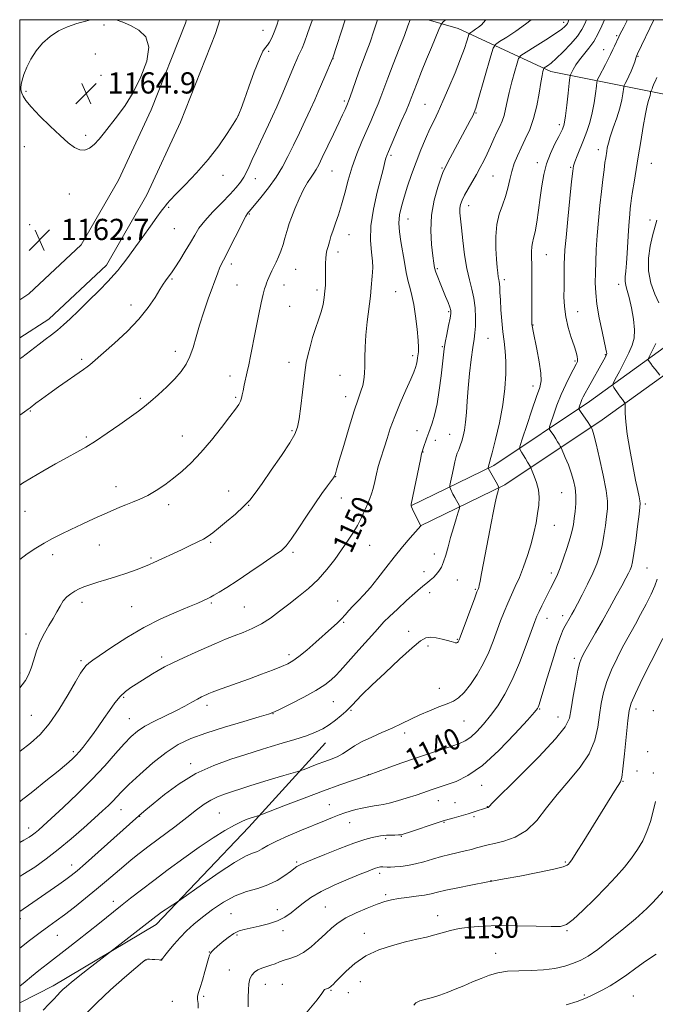
# Model space of a CAD drawing. Extents: x 2137300 to 2140200, y 307300 to 310200.
# Drawn here: x 2137500 to 2137739, y 309629 to 310000 of the extents above; entities that cross this region are included whole.
import ezdxf

# ---------------------------------------------------------------- set-up
doc = ezdxf.new("R2010")
doc.units = 0
doc.header["$MEASUREMENT"] = 0
for name, color, linetype, lineweight in [('BREAKLINE DTM HARD', 7, 'Continuous', 0), ('CONTOUR INDEX', 41, 'Continuous', 13), ('CONTOUR INDEX LABEL', 244, 'Continuous', 0), ('CONTOUR INTERMEDIATE', 44, 'Continuous', 0), ('GRID LINE', 7, 'Continuous', 0), ('SPOT ELEVATION', 7, 'Continuous', 0), ('SPOT ELEVATION DTM', 2, 'Continuous', 13)]:
    doc.layers.add(name, color=color, linetype=linetype, lineweight=lineweight)
doc.styles.add('Style-WORKING', font='WORKING.shx')

# ---------------------------------------------------------------- blocks, each defined once
blk = doc.blocks.new('SPOT')
at = {"layer": 'SPOT ELEVATION'}
for p, q in [((-3.91, -3.91), (3.82, 3.81)), ((-1.65, 3.77), (1.72, -3.93))]:
    blk.add_line(p, q, dxfattribs=at)

msp = doc.modelspace()

# ---------------------------------------------------------------- linework, layer by layer
at = {"layer": 'BREAKLINE DTM HARD'}
for points in [[(2137500, 309894.572, 1162.699), (2137503.49, 309896.83, 1162.67), (2137523.11, 309915.21, 1162.56), (2137537.15, 309939.58, 1162.84), (2137549.52, 309966.13, 1163.28), (2137562.38, 309998.75, 1163.39), (2137562.766, 310000, 1163.372)], [(2137500, 309880.282, 1162.755), (2137510.91, 309887.34, 1162.67), (2137532.62, 309907.67, 1162.56), (2137547.81, 309934.04, 1162.84), (2137560.55, 309961.39, 1163.28), (2137573.71, 309994.77, 1163.39), (2137575.323, 310000, 1163.316)], [(2137653.694, 310000, 1152.887), (2137664.95, 309996.67, 1150.87), (2137699.81, 309980.54, 1143.44), (2137741.18, 309972.18, 1135.24), (2137782, 309964.37, 1127.92), (2137815.72, 309951.53, 1121.75)], [(2137647.1, 309817.03, 1148.01), (2137678.31, 309832.24, 1143.71), (2137714.37, 309856.3, 1137.27), (2137746.05, 309879.21, 1132.54), (2137776.03, 309905.96, 1126.76), (2137798.46, 309918.31, 1123.13), (2137835.29, 309923.12, 1117.24), (2137854.44, 309934.34, 1115.53), (2137869.64, 309953.77, 1113.17)], [(2137650.78, 309809.48, 1148.01), (2137682.5, 309824.94, 1143.71), (2137719.16, 309849.4, 1137.27), (2137751.32, 309872.66, 1132.54), (2137780.91, 309899.06, 1126.76), (2137801.12, 309910.19, 1123.13), (2137838.07, 309915.01, 1117.24), (2137860.07, 309927.9, 1115.53), (2137876.26, 309948.59, 1113.17)], [(2137500, 309629.909, 1139.185), (2137512.53, 309636.42, 1138.59), (2137551.36, 309659.41, 1137.55), (2137586.18, 309696.12, 1139.48), (2137615.01, 309727.81, 1143.27)]]:
    msp.add_polyline3d(points, dxfattribs=at)
at = {"layer": 'CONTOUR INDEX', "flags": 128}
for points, elevation in [([(2137500, 309636.209), (2137502.005, 309637.928), (2137504.422, 309639.931), (2137507.234, 309642.168), (2137510.416, 309644.639), (2137517.765, 309650.321), (2137521.788, 309653.465), (2137525.895, 309656.708), (2137529.983, 309659.974), (2137537.906, 309666.333), (2137541.729, 309669.366), (2137545.772, 309672.518), (2137550.407, 309676.063), (2137555.853, 309680.152), (2137561.731, 309684.459), (2137567.513, 309688.538), (2137572.734, 309692.012), (2137577.196, 309694.783), (2137580.764, 309696.824), (2137583.376, 309698.149), (2137585.251, 309698.944), (2137586.682, 309699.437), (2137587.899, 309699.816), (2137589.598, 309700.315), (2137590.137, 309700.485), (2137591.4, 309700.964), (2137600.019, 309704.326), (2137607.074, 309707.049), (2137614.252, 309709.764), (2137620.382, 309711.998), (2137625.14, 309713.667), (2137631.452, 309715.774), (2137638.286, 309718.28), (2137643.358, 309720.116), (2137648.866, 309722.06), (2137654.128, 309723.845), (2137658.799, 309725.377), (2137662.616, 309726.606), (2137665.442, 309727.554), (2137667.64, 309728.538), (2137669.698, 309729.946), (2137672.004, 309732.075), (2137674.536, 309734.853), (2137677.176, 309738.115), (2137679.826, 309741.782), (2137682.498, 309746.122), (2137685.226, 309751.49), (2137687.988, 309757.97), (2137690.522, 309764.569), (2137693.761, 309773.456), (2137694.57, 309775.517), (2137695.364, 309777.243), (2137696.453, 309779.425), (2137699.74, 309785.854), (2137701.598, 309789.568), (2137702.352, 309791.237), (2137703.352, 309793.743), (2137704.638, 309797.285), (2137705.991, 309801.284), (2137707.133, 309804.964), (2137707.859, 309807.769), (2137708.282, 309810.025), (2137708.587, 309812.275), (2137708.909, 309814.934), (2137709.166, 309817.887), (2137709.221, 309820.89), (2137708.965, 309823.762), (2137708.391, 309826.576), (2137707.516, 309829.466), (2137706.4, 309832.475), (2137705.256, 309835.26), (2137703.822, 309838.562), (2137703.558, 309839.123), (2137703.323, 309839.547), (2137702.933, 309840.221), (2137702.376, 309841.157), (2137701.679, 309842.272), (2137700.892, 309843.47), (2137699.544, 309845.438), (2137699.247, 309845.986), (2137699.315, 309846.727), (2137699.808, 309848.298), (2137700.756, 309851.132), (2137702.084, 309854.858), (2137703.689, 309858.906), (2137705.442, 309862.754), (2137707.126, 309866.091), (2137709.371, 309870.296), (2137709.799, 309871.333), (2137709.891, 309872.197), (2137709.731, 309873.285), (2137709.296, 309874.872), (2137708.539, 309877.202), (2137707.468, 309880.411), (2137706.323, 309884.207), (2137705.398, 309888.195), (2137704.911, 309892.044), (2137704.764, 309895.699), (2137704.781, 309899.173), (2137704.886, 309908.107), (2137704.951, 309910.463), (2137705.131, 309913.424), (2137705.53, 309918.072), (2137706.198, 309924.977), (2137706.97, 309932.66), (2137707.634, 309939.126), (2137708.049, 309942.948), (2137708.384, 309944.944), (2137708.884, 309946.495), (2137709.73, 309948.703), (2137712.079, 309954.703), (2137713.308, 309957.95), (2137714.44, 309961.313), (2137715.397, 309964.895), (2137716.119, 309968.685), (2137716.62, 309972.222), (2137716.934, 309974.93), (2137717.129, 309976.47), (2137717.412, 309977.435), (2137718.027, 309978.654), (2137720.409, 309983.167), (2137721.546, 309985.375), (2137722.262, 309986.846), (2137723.124, 309988.802), (2137723.707, 309990.055), (2137725.406, 309993.57), (2137725.818, 309994.396), (2137727.267, 309997.198), (2137728.357, 309999.484), (2137728.571, 310000)], 1140), ([(2137500, 309705.665), (2137500.607, 309706.142), (2137504.882, 309709.51), (2137509.89, 309713.48), (2137514.444, 309717.138), (2137517.64, 309719.791), (2137519.711, 309721.635), (2137521.171, 309723.083), (2137522.478, 309724.516), (2137523.848, 309726.168), (2137525.441, 309728.239), (2137527.358, 309730.857), (2137529.489, 309733.856), (2137531.667, 309736.998), (2137533.759, 309740.057), (2137535.774, 309742.859), (2137537.755, 309745.242), (2137539.741, 309747.107), (2137541.749, 309748.593), (2137543.788, 309749.902), (2137550.016, 309753.768), (2137552.098, 309755.025), (2137554.497, 309756.374), (2137557.582, 309757.948), (2137561.561, 309759.821), (2137566.005, 309761.826), (2137570.325, 309763.734), (2137574.08, 309765.372), (2137577.424, 309766.79), (2137580.659, 309768.09), (2137584.023, 309769.386), (2137587.481, 309770.834), (2137590.933, 309772.597), (2137594.314, 309774.789), (2137597.704, 309777.324), (2137601.22, 309780.062), (2137604.928, 309782.909), (2137608.682, 309785.946), (2137612.289, 309789.296), (2137615.583, 309793.013), (2137618.529, 309796.857), (2137621.12, 309800.519), (2137623.363, 309803.773), (2137625.31, 309806.743), (2137627.022, 309809.638), (2137628.544, 309812.59), (2137629.857, 309815.422), (2137630.922, 309817.88), (2137631.727, 309819.828), (2137632.362, 309821.587), (2137632.941, 309823.597), (2137633.557, 309826.161), (2137634.215, 309829.028), (2137634.899, 309831.813), (2137635.602, 309834.254), (2137637.196, 309839.199), (2137638.185, 309842.378), (2137639.433, 309846.197), (2137641.067, 309850.663), (2137643.123, 309855.658), (2137645.273, 309860.565), (2137647.098, 309864.643), (2137648.283, 309867.366), (2137648.942, 309869.072), (2137649.293, 309870.316), (2137649.524, 309871.545), (2137649.699, 309872.779), (2137649.993, 309875.033), (2137650.048, 309876.613), (2137649.917, 309879.315), (2137649.534, 309883.499), (2137648.958, 309888.374), (2137648.28, 309892.86), (2137647.574, 309896.187), (2137646.861, 309898.815), (2137646.148, 309901.516), (2137645.44, 309904.872), (2137644.736, 309908.719), (2137643.365, 309916.531), (2137642.855, 309920.122), (2137642.664, 309923.453), (2137642.914, 309926.559), (2137643.579, 309929.703), (2137644.593, 309933.205), (2137645.893, 309937.29), (2137647.416, 309941.787), (2137649.103, 309946.43), (2137650.886, 309950.965), (2137652.667, 309955.192), (2137654.343, 309958.923), (2137655.866, 309962.121), (2137657.42, 309965.345), (2137659.246, 309969.306), (2137661.477, 309974.435), (2137663.816, 309980.056), (2137665.858, 309985.214), (2137667.293, 309989.145), (2137668.181, 309991.855), (2137668.678, 309993.541), (2137668.951, 309994.428), (2137669.207, 309994.852), (2137669.667, 309995.175), (2137670.483, 309995.686), (2137671.534, 309996.374), (2137672.63, 309997.152), (2137673.718, 309998.083), (2137675.289, 309999.811), (2137675.442, 310000)], 1150), ([(2137500, 309851.181), (2137501.863, 309852.462), (2137503.153, 309853.353), (2137503.94, 309853.922), (2137506.128, 309855.615), (2137508.177, 309857.165), (2137511.022, 309859.244), (2137514.628, 309861.799), (2137523.961, 309868.308), (2137525.394, 309869.349), (2137526.412, 309870.151), (2137527.439, 309871.035), (2137535.654, 309878.275), (2137540.368, 309882.632), (2137544.849, 309887.249), (2137548.359, 309891.615), (2137550.915, 309895.424), (2137552.726, 309898.424), (2137553.994, 309900.456), (2137554.89, 309901.76), (2137556.238, 309903.533), (2137557.088, 309904.727), (2137558.361, 309906.638), (2137560.185, 309909.491), (2137562.274, 309912.859), (2137564.239, 309916.149), (2137565.841, 309918.944), (2137567.453, 309921.517), (2137569.599, 309924.313), (2137572.605, 309927.623), (2137576.004, 309931.115), (2137579.131, 309934.303), (2137581.473, 309936.829), (2137583.125, 309938.859), (2137584.333, 309940.689), (2137585.333, 309942.594), (2137586.319, 309944.77), (2137587.475, 309947.389), (2137588.923, 309950.541), (2137590.545, 309953.975), (2137593.648, 309960.471), (2137595.116, 309963.629), (2137596.734, 309967.259), (2137598.595, 309971.6), (2137603.391, 309983.023), (2137604.262, 309985.033), (2137604.931, 309986.497), (2137605.547, 309987.786), (2137606.243, 309989.335), (2137607.145, 309991.594), (2137608.326, 309994.842), (2137609.659, 309998.674), (2137610.108, 310000)], 1160), ([(2137604.339, 309622.016), (2137611.871, 309631.065), (2137613.711, 309633.477), (2137614.395, 309634.554), (2137614.657, 309634.935), (2137615.076, 309635.158), (2137616.18, 309635.523), (2137616.582, 309635.713), (2137616.916, 309635.961), (2137617.299, 309636.318), (2137617.867, 309636.867), (2137618.835, 309637.836), (2137620.437, 309639.486), (2137622.865, 309641.949), (2137626.14, 309644.833), (2137630.243, 309647.612), (2137635.071, 309649.868), (2137640.191, 309651.599), (2137645.09, 309652.909), (2137649.36, 309653.908), (2137653.029, 309654.726), (2137656.232, 309655.505), (2137662.069, 309657.183), (2137665.376, 309657.93), (2137669.385, 309658.503), (2137674.304, 309658.874), (2137680.309, 309659.031), (2137687.333, 309658.982), (2137694.326, 309658.828), (2137699.994, 309658.692), (2137703.488, 309658.76), (2137705.757, 309659.483), (2137708.198, 309661.378), (2137711.841, 309664.745), (2137716.26, 309669.034), (2137720.664, 309673.48), (2137724.42, 309677.476), (2137727.531, 309681.046), (2137730.161, 309684.371), (2137732.442, 309687.624), (2137734.39, 309690.942), (2137735.99, 309694.452), (2137737.25, 309698.217), (2137738.279, 309702.055), (2137739.208, 309705.72)], 1130)]:
    msp.add_lwpolyline(points, dxfattribs=dict(at, elevation=elevation))
at = {"layer": 'CONTOUR INTERMEDIATE', "flags": 128}
for points, elevation in [([(2137500, 309650.593), (2137503.731, 309653.419), (2137507.719, 309656.409), (2137510.933, 309658.771), (2137513.762, 309660.834), (2137516.828, 309663.118), (2137520.58, 309666.002), (2137524.754, 309669.302), (2137528.909, 309672.693), (2137532.689, 309675.899), (2137539.12, 309681.466), (2137541.963, 309683.826), (2137545.001, 309686.228), (2137548.699, 309689.052), (2137558.31, 309696.273), (2137562.908, 309699.759), (2137566.547, 309702.562), (2137569.426, 309704.7), (2137571.934, 309706.297), (2137574.413, 309707.489), (2137577.014, 309708.455), (2137586.548, 309711.595), (2137590.605, 309712.882), (2137595.1, 309714.237), (2137599.405, 309715.491), (2137604.64, 309716.995), (2137605.752, 309717.358), (2137607.033, 309717.849), (2137609.189, 309718.69), (2137611.938, 309719.75), (2137614.749, 309720.813), (2137617.212, 309721.727), (2137619.384, 309722.618), (2137621.443, 309723.679), (2137623.571, 309725.05), (2137625.98, 309726.648), (2137628.887, 309728.341), (2137632.413, 309730.018), (2137636.289, 309731.679), (2137640.149, 309733.349), (2137643.725, 309735.042), (2137647.133, 309736.73), (2137650.583, 309738.375), (2137654.195, 309739.933), (2137657.706, 309741.342), (2137660.762, 309742.534), (2137663.138, 309743.538), (2137665.13, 309744.763), (2137667.163, 309746.715), (2137669.543, 309749.743), (2137672.079, 309753.572), (2137674.459, 309757.772), (2137676.445, 309761.975), (2137678.095, 309766.064), (2137680.902, 309773.685), (2137682.234, 309777.162), (2137683.582, 309780.414), (2137684.984, 309783.49), (2137686.45, 309786.62), (2137687.983, 309790.084), (2137689.566, 309794.064), (2137691.091, 309798.366), (2137692.429, 309802.698), (2137693.48, 309806.813), (2137694.269, 309810.636), (2137694.851, 309814.138), (2137695.253, 309817.312), (2137695.389, 309820.25), (2137695.143, 309823.066), (2137694.471, 309825.807), (2137693.605, 309828.235), (2137692.843, 309830.041), (2137692.396, 309831.055), (2137692.105, 309831.648), (2137691.068, 309833.465), (2137690.253, 309834.868), (2137689.458, 309836.208), (2137688.83, 309837.222), (2137688.097, 309838.323), (2137687.994, 309838.679), (2137688.265, 309839.745), (2137689.14, 309842.435), (2137690.73, 309847.247), (2137692.658, 309853.013), (2137694.425, 309858.153), (2137695.619, 309861.565), (2137696.167, 309864.079), (2137696.086, 309867.004), (2137695.444, 309871.238), (2137694.525, 309876.015), (2137693.134, 309882.761), (2137692.878, 309884.105), (2137692.777, 309884.741), (2137692.727, 309885.275), (2137692.701, 309886.521), (2137692.695, 309894.235), (2137692.687, 309900.168), (2137692.647, 309905.744), (2137692.534, 309912.669), (2137692.615, 309914.579), (2137692.88, 309916.064), (2137693.313, 309917.718), (2137693.873, 309920.169), (2137694.518, 309923.841), (2137695.19, 309928.338), (2137695.827, 309933.061), (2137696.415, 309937.528), (2137697.126, 309941.73), (2137698.177, 309945.776), (2137699.686, 309949.699), (2137701.359, 309953.224), (2137702.799, 309955.997), (2137703.712, 309957.786), (2137704.201, 309958.83), (2137704.469, 309959.487), (2137704.698, 309960.159), (2137704.967, 309961.415), (2137705.331, 309963.869), (2137705.816, 309967.82), (2137706.329, 309972.314), (2137706.747, 309976.085), (2137706.996, 309978.222), (2137707.213, 309979.245), (2137707.583, 309980.028), (2137708.261, 309981.271), (2137709.279, 309982.961), (2137710.639, 309984.908), (2137714.154, 309989.24), (2137715.983, 309991.836), (2137717.636, 309994.786), (2137719.004, 309997.681), (2137719.992, 310000)], 1142), ([(2137500, 309664.359), (2137501.328, 309665.22), (2137503.308, 309666.556), (2137514.744, 309674.519), (2137517.37, 309676.376), (2137519.419, 309677.887), (2137521.584, 309679.647), (2137524.767, 309682.417), (2137529.502, 309686.631), (2137544.87, 309700.414), (2137545.873, 309701.28), (2137547.487, 309702.638), (2137550.234, 309704.917), (2137554.481, 309708.348), (2137559.975, 309712.376), (2137566.305, 309716.247), (2137573.005, 309719.358), (2137579.374, 309721.687), (2137584.653, 309723.36), (2137591.331, 309725.458), (2137594.545, 309726.441), (2137598.774, 309727.691), (2137603.499, 309729.11), (2137607.888, 309730.522), (2137611.319, 309731.81), (2137614.009, 309733.097), (2137616.385, 309734.564), (2137618.757, 309736.309), (2137620.95, 309738.09), (2137622.673, 309739.58), (2137623.753, 309740.57), (2137624.492, 309741.326), (2137625.316, 309742.236), (2137626.642, 309743.675), (2137628.88, 309745.977), (2137632.431, 309749.47), (2137637.428, 309754.229), (2137642.917, 309759.34), (2137647.671, 309763.641), (2137650.808, 309766.247), (2137652.825, 309767.402), (2137654.563, 309767.625), (2137656.653, 309767.381), (2137658.897, 309766.907), (2137660.887, 309766.381), (2137662.309, 309765.952), (2137663.234, 309765.653), (2137663.824, 309765.483), (2137664.224, 309765.441), (2137664.504, 309765.504), (2137664.715, 309765.643), (2137664.897, 309765.835), (2137665.059, 309766.06), (2137665.196, 309766.298), (2137665.349, 309766.646), (2137665.724, 309767.642), (2137671.161, 309782.356), (2137672.019, 309784.632), (2137672.548, 309785.959), (2137672.671, 309786.307), (2137672.87, 309787.099), (2137673.214, 309788.734), (2137673.756, 309791.516), (2137676.365, 309805.284), (2137677.367, 309810.501), (2137678.251, 309814.986), (2137678.925, 309818.218), (2137679.41, 309820.36), (2137679.755, 309821.752), (2137680.004, 309822.687), (2137680.282, 309823.643), (2137680.313, 309823.864), (2137680.165, 309824.224), (2137679.71, 309825.032), (2137676.219, 309831.198), (2137676.221, 309831.279), (2137676.464, 309832.417), (2137676.579, 309832.828), (2137676.712, 309833.218), (2137677.01, 309834.302), (2137677.732, 309837.038), (2137678.983, 309841.941), (2137680.46, 309848.274), (2137681.753, 309854.987), (2137682.543, 309861.195), (2137682.865, 309866.674), (2137682.842, 309871.366), (2137682.592, 309875.302), (2137682.209, 309878.872), (2137681.782, 309882.557), (2137681.387, 309886.668), (2137681.059, 309890.831), (2137680.821, 309894.505), (2137680.683, 309897.272), (2137680.601, 309899.212), (2137680.52, 309900.531), (2137680.394, 309901.451), (2137680.23, 309902.251), (2137680.044, 309903.228), (2137679.847, 309904.664), (2137679.633, 309906.793), (2137679.39, 309909.837), (2137679.147, 309913.877), (2137679.092, 309918.434), (2137679.454, 309922.889), (2137680.368, 309926.77), (2137681.585, 309930.189), (2137682.762, 309933.403), (2137683.649, 309936.616), (2137684.359, 309939.807), (2137685.098, 309942.901), (2137686.039, 309945.857), (2137687.213, 309948.774), (2137688.619, 309951.786), (2137690.221, 309955.032), (2137691.859, 309958.67), (2137693.337, 309962.862), (2137694.504, 309967.62), (2137695.38, 309972.352), (2137696.027, 309976.313), (2137696.5, 309978.949), (2137696.827, 309980.458), (2137697.032, 309981.227), (2137697.16, 309981.613), (2137697.351, 309981.844), (2137698.574, 309982.645), (2137699.894, 309983.648), (2137701.855, 309985.364), (2137704.468, 309987.908), (2137707.296, 309990.903), (2137709.791, 309993.851), (2137711.533, 309996.353), (2137712.629, 309998.405), (2137713.274, 310000)], 1144), ([(2137500, 309677.526), (2137501.236, 309678.255), (2137505.668, 309681.089), (2137510.011, 309684.16), (2137514.53, 309687.674), (2137519.357, 309691.712), (2137524.083, 309695.838), (2137528.165, 309699.488), (2137531.204, 309702.245), (2137533.38, 309704.276), (2137535.016, 309705.896), (2137536.479, 309707.445), (2137538.311, 309709.364), (2137541.098, 309712.118), (2137545.204, 309715.958), (2137550.113, 309720.266), (2137555.091, 309724.207), (2137559.659, 309727.169), (2137564.368, 309729.435), (2137570.027, 309731.509), (2137577.051, 309733.746), (2137584.275, 309735.914), (2137590.144, 309737.631), (2137593.627, 309738.678), (2137595.802, 309739.488), (2137598.275, 309740.652), (2137602.202, 309742.591), (2137606.946, 309745.023), (2137611.42, 309747.491), (2137614.781, 309749.637), (2137617.165, 309751.492), (2137618.95, 309753.182), (2137620.515, 309754.869), (2137624.516, 309759.442), (2137627.539, 309762.806), (2137633.597, 309769.499), (2137635.495, 309771.639), (2137637.048, 309773.334), (2137639.064, 309775.346), (2137642.078, 309778.188), (2137645.551, 309781.38), (2137648.671, 309784.194), (2137650.835, 309786.091), (2137652.256, 309787.283), (2137653.357, 309788.171), (2137654.474, 309789.09), (2137655.618, 309790.104), (2137656.717, 309791.213), (2137657.715, 309792.443), (2137658.625, 309793.952), (2137659.477, 309795.923), (2137660.306, 309798.491), (2137661.165, 309801.577), (2137662.115, 309805.053), (2137663.173, 309808.719), (2137664.193, 309812.112), (2137664.988, 309814.7), (2137665.412, 309816.133), (2137665.488, 309816.801), (2137665.281, 309817.275), (2137664.289, 309819.033), (2137663.648, 309820.22), (2137663.007, 309821.464), (2137662.015, 309823.47), (2137661.799, 309824.008), (2137661.812, 309824.648), (2137662.063, 309825.939), (2137662.54, 309828.223), (2137663.14, 309831.019), (2137663.735, 309833.637), (2137664.227, 309835.552), (2137664.639, 309836.883), (2137665.021, 309837.911), (2137665.418, 309838.896), (2137665.847, 309840.01), (2137666.319, 309841.405), (2137666.832, 309843.222), (2137667.331, 309845.557), (2137667.751, 309848.497), (2137668.056, 309852.108), (2137668.333, 309856.391), (2137668.705, 309861.329), (2137669.25, 309866.782), (2137669.882, 309872.122), (2137670.477, 309876.603), (2137670.931, 309879.741), (2137671.24, 309882.123), (2137671.421, 309884.605), (2137671.475, 309887.818), (2137671.333, 309891.511), (2137670.908, 309895.213), (2137670.156, 309898.624), (2137669.207, 309902.132), (2137668.235, 309906.3), (2137667.387, 309911.441), (2137666.693, 309916.864), (2137666.158, 309921.631), (2137665.79, 309925.041), (2137665.606, 309927.34), (2137665.625, 309929.012), (2137665.877, 309930.499), (2137666.426, 309932.076), (2137667.344, 309933.976), (2137668.657, 309936.352), (2137671.789, 309941.766), (2137673.242, 309944.365), (2137674.582, 309946.906), (2137675.872, 309949.531), (2137677.154, 309952.318), (2137678.399, 309955.103), (2137679.561, 309957.659), (2137680.599, 309959.843), (2137681.493, 309961.841), (2137682.228, 309963.92), (2137682.822, 309966.324), (2137683.409, 309969.195), (2137684.158, 309972.649), (2137685.164, 309976.654), (2137686.235, 309980.588), (2137687.11, 309983.681), (2137687.694, 309985.443), (2137688.569, 309986.501), (2137690.485, 309987.762), (2137693.88, 309989.871), (2137697.947, 309992.428), (2137701.57, 309994.772), (2137703.893, 309996.394), (2137705.116, 309997.396), (2137705.702, 309998.035), (2137706.054, 309998.562), (2137706.332, 309999.208), (2137706.576, 310000)], 1146), ([(2137500, 309690.268), (2137501.583, 309691.148), (2137503.502, 309692.279), (2137504.809, 309693.145), (2137505.861, 309693.951), (2137507.041, 309694.949), (2137508.861, 309696.578), (2137511.86, 309699.325), (2137516.351, 309703.488), (2137521.734, 309708.608), (2137527.182, 309714.037), (2137532.003, 309719.191), (2137536.053, 309723.751), (2137539.323, 309727.462), (2137541.904, 309730.185), (2137544.301, 309732.237), (2137547.117, 309734.049), (2137550.759, 309735.959), (2137558.791, 309739.855), (2137562.125, 309741.603), (2137564.798, 309743.102), (2137566.87, 309744.287), (2137568.412, 309745.118), (2137569.547, 309745.675), (2137570.41, 309746.063), (2137571.2, 309746.401), (2137572.362, 309746.855), (2137574.407, 309747.605), (2137581.856, 309750.265), (2137586.459, 309751.936), (2137591.024, 309753.639), (2137595.16, 309755.225), (2137598.499, 309756.547), (2137600.852, 309757.563), (2137602.765, 309758.647), (2137604.964, 309760.278), (2137607.959, 309762.764), (2137611.384, 309765.72), (2137617.31, 309770.933), (2137619.387, 309772.827), (2137621.047, 309774.461), (2137622.458, 309776.013), (2137623.83, 309777.593), (2137625.38, 309779.293), (2137627.281, 309781.216), (2137629.518, 309783.512), (2137632.034, 309786.338), (2137634.776, 309789.782), (2137637.711, 309793.648), (2137640.815, 309797.668), (2137643.997, 309801.557), (2137646.899, 309804.945), (2137650.852, 309809.51), (2137650.827, 309809.569), (2137647.784, 309815.81), (2137647.358, 309816.714), (2137647.229, 309817.183), (2137647.288, 309817.621), (2137650.753, 309834.444), (2137651.219, 309836.583), (2137651.507, 309837.712), (2137651.792, 309838.6), (2137653.132, 309842.607), (2137653.49, 309843.621), (2137653.86, 309844.612), (2137654.388, 309845.993), (2137655.17, 309848.129), (2137656.106, 309851.21), (2137657.046, 309855.377), (2137657.863, 309860.581), (2137658.526, 309866.007), (2137659.375, 309873.825), (2137659.689, 309876.132), (2137660.102, 309878.493), (2137660.699, 309881.552), (2137661.358, 309884.843), (2137661.902, 309887.62), (2137662.184, 309889.374), (2137662.158, 309890.533), (2137661.806, 309891.759), (2137661.131, 309893.562), (2137660.229, 309895.836), (2137658.209, 309900.784), (2137657.3, 309903.054), (2137656.584, 309904.988), (2137656.111, 309906.582), (2137655.765, 309908.408), (2137655.391, 309911.182), (2137654.919, 309915.4), (2137654.624, 309920.681), (2137654.868, 309926.429), (2137655.867, 309932.051), (2137657.261, 309936.987), (2137658.541, 309940.686), (2137659.361, 309942.861), (2137660.014, 309944.306), (2137660.952, 309946.081), (2137669.45, 309962.015), (2137670.416, 309963.855), (2137671.027, 309965.114), (2137671.6, 309966.731), (2137672.523, 309969.841), (2137677.249, 309986.349), (2137678.148, 309989.275), (2137678.994, 309990.673), (2137680.512, 309991.739), (2137683.204, 309993.424), (2137686.669, 309995.693), (2137690.285, 309998.261), (2137692.447, 310000)], 1148), ([(2137500, 309724.557), (2137500.163, 309724.677), (2137504.115, 309727.722), (2137507.641, 309730.936), (2137511.104, 309735.004), (2137514.729, 309740.3), (2137518.192, 309745.965), (2137521.031, 309750.832), (2137522.925, 309754.027), (2137524.115, 309755.852), (2137524.988, 309756.901), (2137525.955, 309757.751), (2137527.553, 309758.901), (2137534.715, 309763.843), (2137540.322, 309767.512), (2137546.646, 309771.234), (2137553.137, 309774.497), (2137559.129, 309777.153), (2137563.931, 309779.144), (2137567.059, 309780.456), (2137568.873, 309781.257), (2137570.787, 309782.164), (2137571.741, 309782.654), (2137573.088, 309783.402), (2137575.091, 309784.578), (2137577.932, 309786.331), (2137581.774, 309788.806), (2137586.586, 309792.01), (2137591.572, 309795.395), (2137595.742, 309798.273), (2137598.43, 309800.235), (2137600.251, 309801.979), (2137602.142, 309804.479), (2137604.797, 309808.396), (2137607.94, 309813.138), (2137611.05, 309817.798), (2137613.691, 309821.629), (2137615.745, 309824.506), (2137617.993, 309827.581), (2137618.377, 309828.147), (2137618.555, 309828.498), (2137618.756, 309829.058), (2137619.231, 309830.61), (2137620.233, 309834.029), (2137621.902, 309839.765), (2137623.915, 309846.58), (2137625.835, 309852.817), (2137627.313, 309857.219), (2137628.354, 309860.14), (2137629.052, 309862.341), (2137629.495, 309864.481), (2137629.744, 309866.833), (2137629.858, 309869.573), (2137629.902, 309872.852), (2137629.992, 309876.732), (2137630.252, 309881.249), (2137630.756, 309886.328), (2137631.91, 309895.889), (2137632.239, 309899.228), (2137632.563, 309903.426), (2137632.739, 309904.996), (2137632.84, 309906.757), (2137632.715, 309909.144), (2137632.312, 309912.52), (2137631.975, 309916.942), (2137632.146, 309922.396), (2137633.112, 309928.704), (2137634.53, 309935.046), (2137636.84, 309944.151), (2137637.402, 309946.453), (2137637.76, 309947.863), (2137638.101, 309948.938), (2137638.684, 309950.376), (2137643.569, 309961.626), (2137645.329, 309965.731), (2137646.46, 309968.444), (2137647.248, 309970.434), (2137648.144, 309972.749), (2137649.49, 309976.176), (2137651.197, 309980.462), (2137653.07, 309985.098), (2137654.911, 309989.585), (2137657.723, 309996.336), (2137658.392, 309997.904), (2137658.774, 309998.611), (2137659.199, 309999.065), (2137660.139, 310000)], 1152), ([(2137500, 309748.583), (2137500.975, 309749.601), (2137502.227, 309751.332), (2137503.299, 309753.385), (2137504.281, 309755.929), (2137505.269, 309759.045), (2137506.371, 309762.485), (2137507.697, 309765.916), (2137509.301, 309769.069), (2137511.02, 309771.943), (2137512.634, 309774.598), (2137513.987, 309777.073), (2137515.183, 309779.306), (2137516.388, 309781.212), (2137517.734, 309782.734), (2137519.201, 309783.934), (2137520.734, 309784.907), (2137522.324, 309785.741), (2137524.151, 309786.522), (2137526.44, 309787.334), (2137529.348, 309788.246), (2137532.754, 309789.28), (2137536.468, 309790.444), (2137540.269, 309791.719), (2137543.817, 309792.98), (2137546.743, 309794.076), (2137548.835, 309794.915), (2137550.512, 309795.653), (2137560.814, 309800.451), (2137563.904, 309801.914), (2137566.737, 309803.3), (2137569.1, 309804.536), (2137570.91, 309805.622), (2137572.611, 309806.852), (2137574.778, 309808.592), (2137577.778, 309811.069), (2137581.148, 309813.945), (2137584.218, 309816.741), (2137586.549, 309819.185), (2137588.631, 309821.835), (2137591.184, 309825.457), (2137594.66, 309830.482), (2137598.435, 309836.007), (2137601.613, 309840.794), (2137603.542, 309844.03), (2137604.525, 309846.595), (2137605.107, 309849.792), (2137605.721, 309854.485), (2137606.352, 309859.782), (2137607.209, 309867.253), (2137607.472, 309869.12), (2137607.829, 309870.974), (2137608.409, 309873.604), (2137609.214, 309876.861), (2137610.208, 309880.358), (2137611.338, 309883.771), (2137612.467, 309887.01), (2137613.438, 309890.048), (2137614.131, 309892.864), (2137614.579, 309895.468), (2137614.851, 309897.878), (2137615.011, 309900.12), (2137615.086, 309902.25), (2137615.097, 309904.332), (2137615.072, 309906.403), (2137615.062, 309908.383), (2137615.125, 309910.166), (2137615.306, 309911.696), (2137615.603, 309913.118), (2137615.998, 309914.63), (2137616.488, 309916.395), (2137617.103, 309918.45), (2137617.885, 309920.797), (2137618.858, 309923.465), (2137619.962, 309926.587), (2137621.121, 309930.321), (2137622.289, 309934.75), (2137623.554, 309939.635), (2137625.033, 309944.662), (2137626.794, 309949.552), (2137628.697, 309954.159), (2137632.199, 309962.12), (2137633.616, 309965.422), (2137634.812, 309968.338), (2137635.842, 309971.025), (2137636.957, 309974.028), (2137638.452, 309977.99), (2137640.496, 309983.259), (2137642.741, 309989), (2137644.712, 309994.083), (2137646.043, 309997.631), (2137646.878, 310000)], 1154), ([(2137500, 309796.887), (2137502.819, 309798.915), (2137506.075, 309801.103), (2137509.21, 309803.03), (2137512.287, 309804.727), (2137515.54, 309806.36), (2137519.25, 309808.13), (2137523.55, 309810.159), (2137527.992, 309812.236), (2137531.984, 309814.073), (2137535.104, 309815.46), (2137537.615, 309816.509), (2137539.951, 309817.415), (2137542.47, 309818.36), (2137545.225, 309819.483), (2137548.189, 309820.911), (2137551.331, 309822.739), (2137554.581, 309824.922), (2137557.864, 309827.383), (2137561.141, 309830.099), (2137564.524, 309833.262), (2137568.165, 309837.122), (2137572.1, 309841.749), (2137575.91, 309846.509), (2137579.063, 309850.591), (2137581.166, 309853.399), (2137582.392, 309855.186), (2137583.054, 309856.421), (2137583.435, 309857.53), (2137583.707, 309858.764), (2137584.012, 309860.334), (2137584.456, 309862.385), (2137585.586, 309867.408), (2137586.163, 309870.132), (2137586.814, 309873.341), (2137588.721, 309882.859), (2137589.876, 309888.535), (2137590.903, 309893.431), (2137591.645, 309896.717), (2137592.155, 309898.686), (2137592.543, 309899.91), (2137592.905, 309900.886), (2137593.286, 309901.818), (2137594.233, 309904.043), (2137594.85, 309905.448), (2137595.588, 309907.029), (2137596.451, 309908.78), (2137597.374, 309910.731), (2137598.28, 309912.924), (2137599.099, 309915.346), (2137599.803, 309917.76), (2137600.837, 309921.554), (2137601.378, 309923.245), (2137602.228, 309925.552), (2137603.538, 309928.853), (2137605.144, 309932.625), (2137606.804, 309936.123), (2137608.313, 309938.774), (2137609.61, 309940.697), (2137610.673, 309942.185), (2137611.538, 309943.575), (2137612.48, 309945.386), (2137613.83, 309948.182), (2137618.013, 309956.923), (2137620.029, 309961.162), (2137621.465, 309964.223), (2137622.384, 309966.219), (2137623.338, 309968.365), (2137623.724, 309969.352), (2137624.294, 309970.945), (2137626.328, 309976.77), (2137627.621, 309980.357), (2137630.36, 309987.644), (2137631.796, 309991.577), (2137633.248, 309995.782), (2137634.649, 310000)], 1156), ([(2137500, 309824.786), (2137501.099, 309825.526), (2137504.414, 309827.597), (2137508.716, 309830.123), (2137513.467, 309832.815), (2137517.916, 309835.265), (2137521.553, 309837.224), (2137524.843, 309839.071), (2137528.494, 309841.339), (2137532.958, 309844.361), (2137537.657, 309847.671), (2137544.693, 309852.708), (2137546.938, 309854.393), (2137549.239, 309856.285), (2137552.132, 309858.837), (2137555.327, 309861.824), (2137558.327, 309864.845), (2137560.742, 309867.618), (2137562.602, 309870.323), (2137564.042, 309873.253), (2137565.215, 309876.656), (2137566.333, 309880.588), (2137567.625, 309885.062), (2137569.235, 309889.987), (2137570.96, 309894.883), (2137574.514, 309904.741), (2137575.182, 309906.434), (2137575.837, 309907.83), (2137576.712, 309909.507), (2137578.056, 309912.108), (2137579.991, 309915.98), (2137582.132, 309920.299), (2137583.964, 309923.95), (2137585.103, 309926.1), (2137585.687, 309927.058), (2137585.981, 309927.417), (2137586.271, 309927.747), (2137588.312, 309930.188), (2137590.669, 309933.034), (2137593.571, 309936.704), (2137596.44, 309940.678), (2137598.841, 309944.568), (2137600.922, 309948.498), (2137602.975, 309952.724), (2137605.201, 309957.376), (2137607.437, 309962.083), (2137609.426, 309966.35), (2137610.992, 309969.833), (2137612.271, 309972.792), (2137614.758, 309978.631), (2137617.679, 309985.394), (2137617.748, 309985.598), (2137622.42, 310000)], 1158), ([(2137500, 309872.31), (2137500.775, 309872.887), (2137507.33, 309877.883), (2137509.605, 309879.584), (2137511.935, 309881.348), (2137514.243, 309883.18), (2137516.521, 309885.134), (2137519.032, 309887.452), (2137522.11, 309890.424), (2137525.908, 309894.171), (2137529.86, 309898.129), (2137533.221, 309901.565), (2137535.459, 309903.96), (2137536.904, 309905.643), (2137538.1, 309907.158), (2137539.518, 309908.988), (2137541.321, 309911.368), (2137543.6, 309914.474), (2137546.349, 309918.325), (2137549.172, 309922.316), (2137551.58, 309925.687), (2137553.209, 309927.882), (2137554.211, 309929.154), (2137554.865, 309929.963), (2137555.495, 309930.769), (2137556.599, 309932.053), (2137558.721, 309934.295), (2137562.194, 309937.823), (2137566.51, 309942.343), (2137570.953, 309947.403), (2137574.899, 309952.53), (2137578.086, 309957.15), (2137580.343, 309960.667), (2137581.588, 309962.675), (2137582.093, 309963.533), (2137582.474, 309964.388), (2137582.722, 309965.007), (2137583.289, 309966.533), (2137584.403, 309969.655), (2137586.176, 309974.685), (2137588.251, 309980.426), (2137590.153, 309985.307), (2137591.524, 309988.174), (2137592.478, 309989.558), (2137593.244, 309990.407), (2137594.019, 309991.523), (2137594.86, 309993.117), (2137595.788, 309995.252), (2137596.768, 309997.91), (2137597.339, 310000)], 1162), ([(2137526.682, 310000), (2137524.891, 309999.505), (2137524.744, 309999.494), (2137521.496, 309998.568), (2137518.04, 309997.375), (2137514.62, 309995.777), (2137511.447, 309993.674), (2137508.614, 309991.127), (2137506.183, 309988.235), (2137504.204, 309985.13), (2137502.676, 309982.073), (2137501.587, 309979.359), (2137500.91, 309977.219), (2137500.559, 309975.627), (2137500.433, 309974.494), (2137500.448, 309973.706), (2137500.589, 309973.06), (2137500.858, 309972.329)], 1164), ([(2137500.858, 309972.329), (2137501.329, 309971.277), (2137502.355, 309969.646), (2137504.361, 309967.172), (2137507.574, 309963.75), (2137511.434, 309959.912), (2137515.181, 309956.354), (2137518.224, 309953.646), (2137520.637, 309951.867), (2137522.661, 309950.974), (2137524.506, 309950.917), (2137526.275, 309951.622), (2137528.039, 309953.007), (2137529.876, 309954.99), (2137531.881, 309957.491), (2137536.758, 309963.784), (2137539.621, 309967.76), (2137542.634, 309972.624), (2137545.579, 309978.437), (2137547.813, 309984.45), (2137548.587, 309989.708), (2137547.409, 309993.495), (2137544.823, 309996.045), (2137541.636, 309997.83), (2137538.515, 309999.227), (2137538.39, 309999.241), (2137536.264, 310000)], 1164), ([(2137508.779, 309627.185), (2137510.971, 309629.491), (2137512.871, 309631.401), (2137514.242, 309632.827), (2137515.278, 309633.936), (2137516.28, 309634.96), (2137517.545, 309636.128), (2137519.349, 309637.654), (2137521.965, 309639.752), (2137525.473, 309642.486), (2137536.581, 309651.037), (2137551.185, 309662.469), (2137552.2, 309663.229), (2137553.385, 309664.084), (2137554.733, 309665.006), (2137556.198, 309665.953), (2137559.384, 309667.929), (2137560.661, 309668.822), (2137568.759, 309674.621), (2137575.059, 309679.018), (2137580.855, 309682.831), (2137584.913, 309685.117), (2137587.535, 309686.263), (2137589.406, 309686.986), (2137591.181, 309687.893), (2137593.403, 309689.14), (2137596.587, 309690.771), (2137601.018, 309692.775), (2137606.059, 309694.915), (2137614.701, 309698.495), (2137617.714, 309699.73), (2137620.16, 309700.687), (2137622.305, 309701.452), (2137624.357, 309702.093), (2137626.516, 309702.678), (2137628.896, 309703.25), (2137631.287, 309703.761), (2137633.396, 309704.138), (2137635.075, 309704.361), (2137636.75, 309704.605), (2137638.992, 309705.097), (2137642.162, 309705.985), (2137645.775, 309707.096), (2137649.135, 309708.184), (2137651.71, 309709.051), (2137655.163, 309710.258), (2137656.631, 309710.755), (2137660.817, 309712.117), (2137664.225, 309713.328), (2137668.65, 309715.511), (2137674.06, 309719.295), (2137680.244, 309724.931), (2137686.266, 309731.173), (2137691.009, 309736.394), (2137693.677, 309739.399), (2137694.761, 309740.697), (2137695.072, 309741.224), (2137695.325, 309741.893), (2137695.845, 309743.512), (2137696.86, 309746.869), (2137698.489, 309752.348), (2137700.416, 309758.744), (2137702.212, 309764.45), (2137703.55, 309768.249), (2137704.504, 309770.482), (2137705.243, 309771.878), (2137707.14, 309775.183), (2137707.748, 309776.276), (2137708.558, 309777.778), (2137709.796, 309780.115), (2137711.587, 309783.537), (2137713.647, 309787.59), (2137715.589, 309791.644), (2137717.11, 309795.237), (2137718.243, 309798.573), (2137719.108, 309802.025), (2137719.806, 309805.827), (2137720.369, 309809.663), (2137720.81, 309813.076), (2137721.109, 309815.856), (2137721.108, 309818.761), (2137720.616, 309822.795), (2137719.536, 309828.54), (2137718.162, 309834.9), (2137716.88, 309840.36), (2137715.995, 309843.775), (2137715.473, 309845.482), (2137715.197, 309846.187), (2137714.988, 309846.652), (2137714.799, 309846.977), (2137714.499, 309847.445), (2137713.901, 309848.337), (2137710.99, 309852.553), (2137710.499, 309853.292), (2137710.366, 309853.709), (2137710.476, 309854.16), (2137710.73, 309854.918), (2137711.085, 309855.914), (2137711.514, 309856.997), (2137712.022, 309858.096), (2137712.746, 309859.477), (2137713.856, 309861.489), (2137719.723, 309872.017), (2137720.603, 309873.653), (2137720.761, 309873.978), (2137720.826, 309874.195), (2137720.825, 309874.415), (2137720.758, 309874.829), (2137720.519, 309875.971), (2137719.069, 309882.632), (2137718.027, 309887.769), (2137717.156, 309892.871), (2137716.683, 309897.189), (2137716.54, 309900.975), (2137716.587, 309904.734), (2137716.711, 309908.888), (2137716.92, 309913.541), (2137717.25, 309918.72), (2137717.721, 309924.364), (2137718.279, 309930.078), (2137718.85, 309935.382), (2137719.372, 309939.878), (2137719.821, 309943.482), (2137720.18, 309946.193), (2137720.446, 309948.066), (2137720.832, 309950.523), (2137721.055, 309951.797), (2137721.453, 309953.511), (2137722.179, 309955.951), (2137723.309, 309959.261), (2137724.606, 309963.026), (2137725.753, 309966.69), (2137726.507, 309969.778), (2137726.922, 309972.157), (2137727.234, 309974.667), (2137727.398, 309975.227), (2137727.755, 309975.934), (2137728.395, 309977.153), (2137729.213, 309978.793), (2137730.053, 309980.649), (2137730.783, 309982.516), (2137731.364, 309984.189), (2137731.777, 309985.461), (2137732.057, 309986.278), (2137732.443, 309987.174), (2137738.521, 310000)], 1138), ([(2137524.793, 309625.707), (2137528.993, 309630.013), (2137534.164, 309634.847), (2137539.42, 309639.508), (2137543.676, 309643.181), (2137546.158, 309645.28), (2137547.348, 309646.146), (2137548.044, 309646.348), (2137548.884, 309646.367), (2137549.879, 309646.323), (2137550.884, 309646.247), (2137552.487, 309646.1), (2137552.998, 309646.066), (2137553.288, 309646.075), (2137553.417, 309646.12), (2137553.462, 309646.184), (2137553.529, 309646.305), (2137553.837, 309646.734), (2137554.631, 309647.774), (2137556.08, 309649.618), (2137558.053, 309652.016), (2137560.339, 309654.609), (2137562.795, 309657.122), (2137565.535, 309659.622), (2137568.737, 309662.262), (2137572.511, 309665.108), (2137576.695, 309667.875), (2137581.055, 309670.188), (2137585.378, 309671.813), (2137589.526, 309673.054), (2137593.375, 309674.356), (2137596.805, 309676.027), (2137599.686, 309677.84), (2137601.889, 309679.433), (2137604.279, 309681.223), (2137604.95, 309681.67), (2137605.71, 309682.067), (2137607.192, 309682.707), (2137610.097, 309683.904), (2137614.81, 309685.83), (2137620.432, 309688.072), (2137625.745, 309690.074), (2137629.785, 309691.409), (2137632.602, 309692.173), (2137634.501, 309692.589), (2137635.797, 309692.85), (2137636.838, 309693.01), (2137637.981, 309693.091), (2137639.468, 309693.117), (2137641.078, 309693.12), (2137642.474, 309693.138), (2137643.494, 309693.226), (2137644.667, 309693.525), (2137646.697, 309694.194), (2137657.028, 309697.671), (2137658.97, 309698.308), (2137660.157, 309698.668), (2137663.485, 309699.618), (2137666.044, 309700.366), (2137668.681, 309701.155), (2137671.016, 309701.875), (2137675.631, 309703.324), (2137676.17, 309703.47), (2137676.278, 309703.533), (2137676.556, 309703.806), (2137677.927, 309705.189), (2137687.821, 309715.066), (2137695.254, 309722.61), (2137701.6, 309729.363), (2137705.228, 309733.891), (2137706.779, 309737.129), (2137707.459, 309740.604), (2137708.24, 309745.377), (2137709.159, 309750.658), (2137710.016, 309755.194), (2137710.701, 309758.116), (2137711.453, 309760.096), (2137712.596, 309762.193), (2137716.652, 309769.174), (2137719.238, 309773.704), (2137721.911, 309778.503), (2137724.421, 309783.096), (2137726.512, 309786.968), (2137727.998, 309789.747), (2137728.98, 309791.637), (2137729.631, 309792.986), (2137730.116, 309794.208), (2137730.561, 309795.989), (2137731.084, 309799.086), (2137731.753, 309803.885), (2137732.457, 309809.301), (2137733.034, 309813.877), (2137733.357, 309816.563), (2137733.437, 309817.915), (2137733.315, 309818.892), (2137733.018, 309820.362), (2137732.501, 309822.821), (2137731.707, 309826.673), (2137730.631, 309832.079), (2137729.49, 309838.216), (2137728.558, 309844.018), (2137728.036, 309848.614), (2137727.837, 309851.923), (2137727.788, 309855.186), (2137727.725, 309855.673), (2137727.559, 309855.938), (2137727.24, 309856.339), (2137726.74, 309856.991), (2137726.032, 309857.952), (2137725.13, 309859.218), (2137723.46, 309861.61), (2137723.093, 309862.285), (2137723.251, 309863.084), (2137724.07, 309864.692), (2137725.586, 309867.548), (2137727.446, 309871.116), (2137729.198, 309874.612), (2137730.464, 309877.493), (2137731.163, 309880.174), (2137731.285, 309883.308), (2137730.865, 309887.307), (2137730.106, 309891.608), (2137729.251, 309895.406), (2137728.514, 309898.111), (2137727.988, 309899.997), (2137727.732, 309901.552), (2137727.777, 309903.236), (2137728.019, 309905.389), (2137728.323, 309908.322), (2137728.582, 309912.187), (2137729.015, 309920.613), (2137729.245, 309924.02), (2137729.486, 309926.746), (2137729.719, 309928.952), (2137729.943, 309930.847), (2137730.214, 309932.835), (2137730.601, 309935.367), (2137731.159, 309938.807), (2137732.724, 309948.344), (2137733.663, 309954.144), (2137734.605, 309959.834), (2137735.448, 309964.556), (2137736.111, 309967.688), (2137736.598, 309969.543), (2137736.932, 309970.668), (2137737.14, 309971.519), (2137737.254, 309972.174), (2137737.34, 309972.865), (2137737.385, 309973.019), (2137737.887, 309974.008), (2137738.124, 309974.536), (2137738.62, 309975.827), (2137739.016, 309976.799), (2137739.637, 309978.187)], 1136), ([(2137740.432, 309893.439), (2137738.946, 309896.749), (2137737.49, 309900.872), (2137736.577, 309905.478), (2137736.566, 309910.225), (2137737.212, 309914.744), (2137738.122, 309918.654), (2137739.734, 309924.541)], 1134), ([(2137740.786, 309866.235), (2137739.049, 309868.409), (2137738.111, 309869.609), (2137737.373, 309870.587), (2137736.518, 309871.783), (2137736.363, 309872.068), (2137736.43, 309872.405), (2137736.775, 309873.084), (2137737.427, 309874.322), (2137738.298, 309876.061), (2137739.271, 309878.17)], 1134), ([(2137567.157, 309627.942), (2137567.119, 309629.695), (2137566.854, 309631.26), (2137566.867, 309632.493), (2137567.22, 309633.796), (2137567.867, 309635.709), (2137568.738, 309638.557), (2137569.67, 309641.805), (2137571.036, 309646.684), (2137571.42, 309647.894), (2137571.77, 309648.663), (2137572.233, 309649.305), (2137573.004, 309650.068), (2137574.288, 309651.186), (2137576.192, 309652.784), (2137578.431, 309654.551), (2137580.62, 309656.067), (2137582.518, 309657.033), (2137584.447, 309657.621), (2137590.075, 309658.788), (2137593.659, 309659.68), (2137597.042, 309660.82), (2137599.794, 309662.217), (2137602.091, 309663.833), (2137604.257, 309665.618), (2137606.625, 309667.533), (2137609.557, 309669.593), (2137613.423, 309671.825), (2137618.361, 309674.202), (2137623.587, 309676.474), (2137628.083, 309678.335), (2137631.088, 309679.565), (2137632.859, 309680.277), (2137633.911, 309680.668), (2137634.676, 309680.908), (2137635.277, 309681.052), (2137635.76, 309681.127), (2137636.181, 309681.159), (2137636.648, 309681.157), (2137638.191, 309681.09), (2137639.459, 309681.077), (2137641.16, 309681.133), (2137643.338, 309681.307), (2137645.933, 309681.653), (2137648.856, 309682.233), (2137652.014, 309683.07), (2137655.307, 309684.044), (2137658.63, 309684.997), (2137661.874, 309685.81), (2137667.644, 309687.12), (2137669.949, 309687.71), (2137671.854, 309688.25), (2137673.404, 309688.709), (2137674.729, 309689.08), (2137676.294, 309689.464), (2137678.647, 309689.991), (2137682.139, 309690.83), (2137686.338, 309692.319), (2137690.614, 309694.837), (2137694.509, 309698.616), (2137698.238, 309703.308), (2137702.188, 309708.421), (2137706.559, 309713.55), (2137710.825, 309718.642), (2137714.272, 309723.73), (2137716.395, 309728.818), (2137717.512, 309733.77), (2137718.148, 309738.418), (2137718.772, 309742.671), (2137719.624, 309746.737), (2137720.89, 309750.902), (2137722.669, 309755.331), (2137724.714, 309759.707), (2137726.694, 309763.59), (2137728.376, 309766.714), (2137731.611, 309772.482), (2137733.599, 309776.104), (2137735.676, 309780.035), (2137737.531, 309783.781), (2137738.917, 309786.933), (2137739.852, 309789.434)], 1134), ([(2137585.97, 309628.414), (2137586.004, 309631.967), (2137586.063, 309634.884), (2137586.232, 309637.166), (2137586.613, 309638.957), (2137587.29, 309640.385), (2137588.275, 309641.507), (2137589.561, 309642.366), (2137591.119, 309643.015), (2137594.513, 309644.089), (2137596.099, 309644.707), (2137597.705, 309645.378), (2137599.512, 309646.044), (2137601.661, 309646.705), (2137604.119, 309647.588), (2137606.81, 309648.974), (2137609.641, 309651.035), (2137612.448, 309653.493), (2137615.048, 309655.96), (2137617.37, 309658.136), (2137619.778, 309660.083), (2137622.745, 309661.954), (2137626.549, 309663.844), (2137630.684, 309665.615), (2137634.446, 309667.072), (2137637.356, 309668.081), (2137639.816, 309668.745), (2137642.453, 309669.229), (2137645.693, 309669.671), (2137649.162, 309670.108), (2137652.288, 309670.55), (2137654.735, 309671.019), (2137657.124, 309671.584), (2137660.313, 309672.327), (2137664.809, 309673.28), (2137669.72, 309674.269), (2137676.137, 309675.517), (2137677.088, 309675.687), (2137677.646, 309675.75), (2137678.948, 309675.975), (2137682.26, 309676.587), (2137688.092, 309677.693), (2137694.965, 309679.041), (2137700.903, 309680.291), (2137704.415, 309681.18), (2137705.963, 309681.76), (2137706.495, 309682.159), (2137706.882, 309682.613), (2137707.679, 309683.779), (2137709.363, 309686.419), (2137712.208, 309690.969), (2137723.817, 309709.636), (2137725.166, 309711.761), (2137725.976, 309713.123), (2137726.48, 309714.809), (2137726.944, 309718.098), (2137727.561, 309723.745), (2137728.838, 309736.233), (2137729.299, 309739.955), (2137730.053, 309742.742), (2137731.641, 309746.362), (2137734.362, 309751.994), (2137737.547, 309758.445), (2137741.888, 309767.12)], 1132), ([(2137648.231, 309629.079), (2137648.977, 309629.954), (2137650.546, 309630.66), (2137652.761, 309631.291), (2137655.331, 309631.977), (2137658.023, 309632.827), (2137660.843, 309633.857), (2137663.856, 309635.06), (2137667.088, 309636.411), (2137670.408, 309637.817), (2137673.65, 309639.168), (2137676.729, 309640.354), (2137679.904, 309641.283), (2137683.521, 309641.862), (2137687.799, 309642.065), (2137692.454, 309642.126), (2137697.081, 309642.342), (2137701.331, 309642.937), (2137705.091, 309643.827), (2137708.308, 309644.856), (2137711.049, 309645.971), (2137713.871, 309647.548), (2137717.449, 309650.066), (2137722.169, 309653.767), (2137727.247, 309657.932), (2137731.607, 309661.602), (2137734.454, 309664.063), (2137736.112, 309665.584), (2137737.187, 309666.674), (2137738.218, 309667.795), (2137743.408, 309673.538)], 1128), ([(2137705.613, 309629.23), (2137709.721, 309630.524), (2137712.556, 309631.541), (2137714.576, 309632.434), (2137716.56, 309633.44), (2137719.111, 309634.755), (2137722.12, 309636.398), (2137725.304, 309638.345), (2137728.464, 309640.566), (2137731.747, 309643.003), (2137735.385, 309645.592), (2137739.503, 309648.279)], 1126)]:
    msp.add_lwpolyline(points, dxfattribs=dict(at, elevation=elevation))
at = {"layer": 'GRID LINE', "flags": 128}
msp.add_lwpolyline([(2137500, 307500), (2140000, 307500), (2140000, 310000), (2137500, 310000), (2137500, 307500)], dxfattribs=at)
at = {"layer": 'SPOT ELEVATION DTM'}
for p in [(2137704.7, 309999.06, 1146.49), (2137531.67, 309998.05, 1164.28), (2137591.49, 309996.03, 1162.75), (2137724.6, 309993.99, 1140.2), (2137593.63, 309988.12, 1161.8), (2137719.72, 309988.78, 1140.66), (2137528.47, 309987.09, 1165.12), (2137617.89, 309985.27, 1157.96), (2137732.61, 309986.26, 1137.88), (2137530.61, 309979.1, 1165.24), (2137502.37, 309973.06, 1164.18), (2137622.15, 309969.34, 1156.28), (2137652.44, 309968.15, 1150.96), (2137582.2, 309964.04, 1162.02), (2137671.62, 309964.93, 1147.91), (2137702.97, 309960.5, 1142.4), (2137524.76, 309956.43, 1164.4), (2137501.8, 309952.17, 1163.29), (2137717.74, 309951.09, 1138.52), (2137639.67, 309948.91, 1151.72), (2137617.43, 309943.05, 1155.07), (2137658.93, 309944.14, 1148.15), (2137694.75, 309946.2, 1142.48), (2137707.31, 309944.48, 1140.15), (2137737.57, 309945.92, 1135.15), (2137576.51, 309941.42, 1161.47), (2137588.66, 309940.11, 1159.27), (2137678.03, 309941.12, 1145.02), (2137518.62, 309934.42, 1163.09), (2137555.99, 309929.39, 1161.88), (2137668.88, 309930.02, 1145.39), (2137586.4, 309926.86, 1157.86), (2137646.1, 309924.99, 1149.26), (2137737.11, 309924.58, 1134.64), (2137503.73, 309922.8, 1162.82), (2137558.13, 309921.4, 1161.15), (2137623.87, 309919.04, 1153.22), (2137619.69, 309912.56, 1153.5), (2137698.11, 309911.61, 1141.16), (2137579.67, 309908.1, 1157.55), (2137603.79, 309906.09, 1155.17), (2137657.11, 309906.23, 1147.81), (2137557.26, 309902.41, 1159.82), (2137682.34, 309902.15, 1143.62), (2137581.79, 309900.17, 1157.02), (2137599.43, 309900.17, 1155.35), (2137725.37, 309900.37, 1136.48), (2137611.81, 309898.2, 1154.37), (2137641.38, 309897.66, 1150.95), (2137541.93, 309892.59, 1160.56), (2137601.6, 309892.13, 1154.92), (2137661.41, 309890.14, 1148.2), (2137709.93, 309890.08, 1139.11), (2137693.06, 309885.07, 1141.94), (2137676.21, 309880.01, 1145), (2137658.98, 309876.89, 1148.14), (2137558.58, 309875.13, 1158.56), (2137647.82, 309873.59, 1150.41), (2137720.32, 309873.88, 1138.1), (2137523.28, 309872.17, 1160.29), (2137601.34, 309871.02, 1154.54), (2137708.85, 309871.53, 1140.26), (2137579.08, 309865.88, 1156.61), (2137620.44, 309866.13, 1152.85), (2137693.13, 309862.09, 1142.57), (2137581.22, 309857.86, 1156.21), (2137622.6, 309858.09, 1152.59), (2137545.36, 309857.44, 1158.26), (2137504.05, 309852.71, 1159.88), (2137525.07, 309842.98, 1158.27), (2137561.14, 309843.3, 1156.73), (2137602.38, 309845.3, 1154.2), (2137649.52, 309845.3, 1148.65), (2137661.81, 309843.88, 1146.84), (2137656.38, 309841.63, 1147.48), (2137651.69, 309837.23, 1147.95), (2137618.82, 309828.01, 1151.96), (2137536.19, 309824.2, 1156.62), (2137578.62, 309822.6, 1154.74), (2137703.95, 309821.95, 1140.97), (2137556.04, 309817.53, 1155.57), (2137586.15, 309817.24, 1153.95), (2137620.98, 309820, 1151.31), (2137735.4, 309817.77, 1135.69), (2137501.96, 309815, 1157.15), (2137701.11, 309809.74, 1141.18), (2137529.97, 309802.23, 1155.16), (2137571.83, 309803.34, 1153.81), (2137631.61, 309802.18, 1149.1), (2137512.39, 309798.7, 1155.53), (2137602.86, 309799.52, 1151.7), (2137656.04, 309798.91, 1146.65), (2137549.35, 309797.42, 1154.2), (2137652.04, 309792.31, 1146.6), (2137699.99, 309791.75, 1140.42), (2137735.95, 309793.59, 1135.1), (2137664.66, 309789.1, 1145.04), (2137654.22, 309784.31, 1145.48), (2137671.39, 309785.65, 1144.15), (2137523.44, 309780.67, 1153.5), (2137572.1, 309780.48, 1151.8), (2137619.65, 309781.15, 1148.83), (2137542.18, 309779.07, 1152.92), (2137584.47, 309778.93, 1151.02), (2137621.82, 309773.13, 1147.82), (2137698.41, 309774.71, 1139.35), (2137704.32, 309775.68, 1138.48), (2137502.39, 309768.76, 1154.52), (2137646.38, 309769.82, 1144.51), (2137664.64, 309766.81, 1144.12), (2137653.6, 309764.33, 1143.64), (2137523.09, 309758.72, 1152.28), (2137553.43, 309760.17, 1150.44), (2137601.29, 309761.02, 1148.43), (2137708.68, 309759.61, 1136.36), (2137500.12, 309754.11, 1154.38), (2137657.87, 309748.39, 1142.67), (2137539.09, 309744.95, 1149.79), (2137618.01, 309743.29, 1145.09), (2137570.43, 309741.91, 1147.53), (2137624.67, 309740.1, 1143.84), (2137695.56, 309740.51, 1137.89), (2137731.88, 309740.57, 1131.52), (2137738.35, 309739.96, 1130.52), (2137504.38, 309738.13, 1153.1), (2137541.22, 309736.98, 1148.83), (2137595.3, 309738.78, 1145.95), (2137667.19, 309736.07, 1141.15), (2137702.56, 309737.5, 1136.79), (2137644.82, 309731.56, 1141.53), (2137520.12, 309724.5, 1150.34), (2137736.2, 309724.5, 1130.47), (2137564.29, 309719.96, 1144.44), (2137732.23, 309717.26, 1131.22), (2137631.18, 309715.88, 1140.03), (2137727.01, 309713.38, 1131.92), (2137738.33, 309716.5, 1130.42), (2137673.75, 309711.8, 1137.35), (2137657.43, 309706.01, 1137.28), (2137538.11, 309702.68, 1145.21), (2137616.54, 309704.59, 1138.85), (2137663.8, 309705.25, 1136.97), (2137675.92, 309703.75, 1136.05), (2137545.12, 309700.18, 1143.93), (2137575.15, 309701.36, 1140.96), (2137670.85, 309700.09, 1135.71), (2137503.39, 309695.74, 1148.57), (2137624.17, 309697.78, 1137.25), (2137659.61, 309697.92, 1135.9), (2137637.67, 309691.77, 1135.75), (2137643.54, 309692.61, 1135.92), (2137519.49, 309681.84, 1144.62), (2137604.17, 309682.96, 1136.23), (2137705.22, 309682.94, 1132.18), (2137635.46, 309678.77, 1133.6), (2137677.34, 309675.97, 1132.03), (2137637.64, 309670.71, 1132.31), (2137535.27, 309668.11, 1140.53), (2137596.97, 309665.06, 1134.68), (2137614.97, 309666.04, 1132.93), (2137500.24, 309661.64, 1143.57), (2137579.53, 309663.55, 1134.89), (2137657.2, 309662.81, 1130.63), (2137514.22, 309655.42, 1141.13), (2137581.7, 309655.47, 1133.78), (2137599.11, 309657.07, 1133.51), (2137629.63, 309656.15, 1130.74), (2137705.89, 309657.19, 1129.85), (2137571.28, 309649.13, 1134.05), (2137679.11, 309648.58, 1128.68), (2137547.47, 309646.07, 1135.95), (2137553.26, 309646.36, 1136.03), (2137578.89, 309642.37, 1132.92), (2137592.45, 309636.96, 1131.2), (2137598.79, 309636.94, 1130.73), (2137628.2, 309637.98, 1128.97), (2137569.25, 309632.46, 1133.75), (2137617.15, 309634.65, 1129.86), (2137623.68, 309633.74, 1129.13), (2137712.41, 309632.98, 1126.21), (2137730.91, 309632.57, 1124.93), (2137557.46, 309630.5, 1134.74)]:
    msp.add_point(p, dxfattribs=at)

# ---------------------------------------------------------------- block references
at = {"layer": 'SPOT ELEVATION'}
for p in [(2137525, 309972.211, 1164.865), (2137507.449, 309917.051, 1162.745)]:
    msp.add_blockref('SPOT', p, dxfattribs=at)

# ---------------------------------------------------------------- texts
at = {"layer": 'CONTOUR INDEX LABEL', "style": 'Style-WORKING', "width": 0.875}
for s, rotation, p in [('1150', 65.4, (2137624.693, 309798.763, 1150)), ('1140', 25.9, (2137647.663, 309717.421, 1140)), ('1130', 1.1, (2137666.63, 309654.099, 1130))]:
    msp.add_text(s, height=8, rotation=rotation, dxfattribs=at).set_placement(p)
at = {"layer": 'SPOT ELEVATION', "style": 'Style-WORKING'}
for s, p in [('1164.9', (2137533, 309972.211, 1164.865)), ('1162.7', (2137515.449, 309917.051, 1162.745))]:
    msp.add_text(s, height=8, dxfattribs=at).set_placement(p)

doc.saveas('drawing.dxf')
